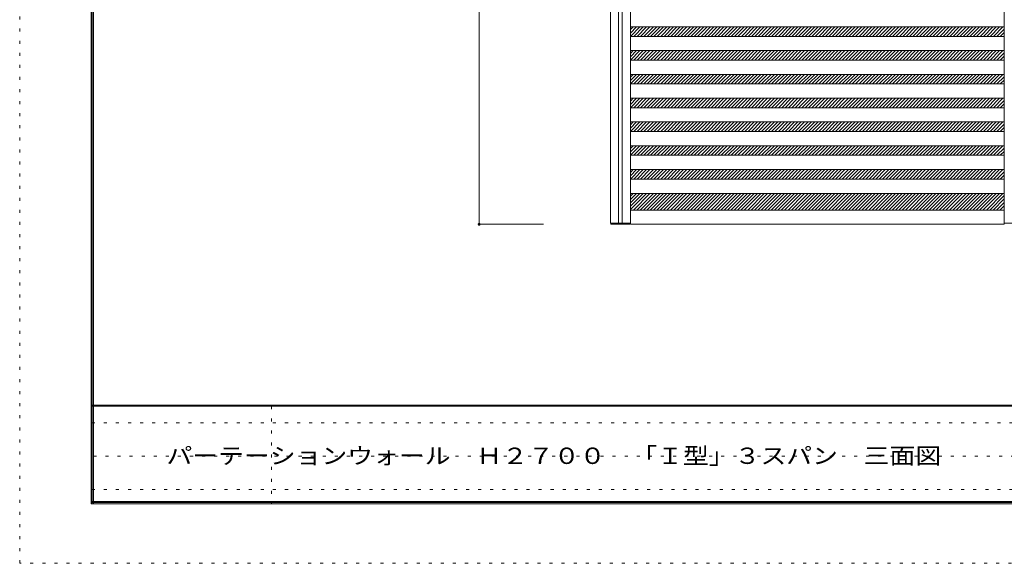
# Model space of a CAD drawing. Units: millimetres. Extents: x -6300 to 6000, y -4455 to 4425.
# Drawn here: x -6300 to -2158, y -4455 to -2170 of the extents above; entities that cross this region are included whole.
import ezdxf

# ---------------------------------------------------------------- set-up
doc = ezdxf.new("R2010")
doc.units = ezdxf.units.MM
doc.header["$LTSCALE"] = 30
doc.linetypes.add('JWW_HOJO', pattern=[1.693333, -1.27, 0.423333])
for name, color, linetype in [('0-B_寸法', 7, 'Continuous'), ('F-0_補助線', 7, 'Continuous'), ('F-1_枠', 7, 'Continuous'), ('F-A_文字', 7, 'Continuous')]:
    doc.layers.add(name, color=color, linetype=linetype)
doc.styles.add('ＭＳ ゴシック', font='txt', dxfattribs={"height": 1})

msp = doc.modelspace()

# ---------------------------------------------------------------- linework, layer by layer
at = {"layer": '0-B_寸法', "color": 92, "linetype": 'Continuous', "lineweight": 5}
for p, q in [((-4367.1, 2370.2), (-4367.1, -3029.8)), ((-4367.1, -3029.8), (-4096.7, -3029.8))]:
    msp.add_line(p, q, dxfattribs=at)
at = {"layer": '0-B_寸法', "color": 7, "linetype": 'Continuous', "lineweight": 5}
for p, q in [((-3814.9, 2366.2), (-3814.9, -3025.8)), ((-3730.9, 2370.2), (-3730.9, -3029.8)), ((-2158.9, 2370.2), (-2158.9, -3029.8)), ((-3704.9, -2199.8), (-3730.9, -2225.7)), ((-3719.1, -2199.8), (-3730.9, -2211.6)), ((-3730.9, -2199.8), (-2158.9, -2199.8)), ((-3690.8, -2199.8), (-3730.8, -2239.8)), ((-3676.7, -2199.8), (-3716.7, -2239.8)), ((-3662.5, -2199.8), (-3702.5, -2239.8)), ((-3648.4, -2199.8), (-3688.4, -2239.8)), ((-3634.2, -2199.8), (-3674.2, -2239.8)), ((-3620.1, -2199.8), (-3660.1, -2239.8)), ((-3605.9, -2199.8), (-3645.9, -2239.8)), ((-3591.8, -2199.8), (-3631.8, -2239.8)), ((-3577.7, -2199.8), (-3617.7, -2239.8)), ((-3563.5, -2199.8), (-3603.5, -2239.8)), ((-3549.4, -2199.8), (-3589.4, -2239.8)), ((-3535.2, -2199.8), (-3575.2, -2239.8)), ((-3521.1, -2199.8), (-3561.1, -2239.8)), ((-3506.9, -2199.8), (-3546.9, -2239.8)), ((-3492.8, -2199.8), (-3532.8, -2239.8)), ((-3478.7, -2199.8), (-3518.7, -2239.8)), ((-3464.5, -2199.8), (-3504.5, -2239.8)), ((-3450.4, -2199.8), (-3490.4, -2239.8)), ((-3436.2, -2199.8), (-3476.2, -2239.8)), ((-3422.1, -2199.8), (-3462.1, -2239.8)), ((-3408, -2199.8), (-3448, -2239.8)), ((-3393.8, -2199.8), (-3433.8, -2239.8)), ((-3379.7, -2199.8), (-3419.7, -2239.8)), ((-3365.5, -2199.8), (-3405.5, -2239.8)), ((-3351.4, -2199.8), (-3391.4, -2239.8)), ((-3337.2, -2199.8), (-3377.2, -2239.8)), ((-3323.1, -2199.8), (-3363.1, -2239.8)), ((-3309, -2199.8), (-3349, -2239.8)), ((-3294.8, -2199.8), (-3334.8, -2239.8)), ((-3280.7, -2199.8), (-3320.7, -2239.8)), ((-3266.5, -2199.8), (-3306.5, -2239.8)), ((-3252.4, -2199.8), (-3292.4, -2239.8)), ((-3238.2, -2199.8), (-3278.2, -2239.8)), ((-3224.1, -2199.8), (-3264.1, -2239.8)), ((-3210, -2199.8), (-3250, -2239.8)), ((-3195.8, -2199.8), (-3235.8, -2239.8)), ((-3181.7, -2199.8), (-3221.7, -2239.8)), ((-3167.5, -2199.8), (-3207.5, -2239.8)), ((-3153.4, -2199.8), (-3193.4, -2239.8)), ((-3139.3, -2199.8), (-3179.3, -2239.8)), ((-3125.1, -2199.8), (-3165.1, -2239.8)), ((-3111, -2199.8), (-3151, -2239.8)), ((-3096.8, -2199.8), (-3136.8, -2239.8)), ((-3082.7, -2199.8), (-3122.7, -2239.8)), ((-3068.5, -2199.8), (-3108.5, -2239.8)), ((-3054.4, -2199.8), (-3094.4, -2239.8)), ((-3040.3, -2199.8), (-3080.3, -2239.8)), ((-3026.1, -2199.8), (-3066.1, -2239.8)), ((-3012, -2199.8), (-3052, -2239.8)), ((-2997.8, -2199.8), (-3037.8, -2239.8)), ((-2983.7, -2199.8), (-3023.7, -2239.8)), ((-2969.5, -2199.8), (-3009.5, -2239.8)), ((-2955.4, -2199.8), (-2995.4, -2239.8)), ((-2941.3, -2199.8), (-2981.3, -2239.8)), ((-2927.1, -2199.8), (-2967.1, -2239.8)), ((-2913, -2199.8), (-2953, -2239.8)), ((-2898.8, -2199.8), (-2938.8, -2239.8)), ((-2884.7, -2199.8), (-2924.7, -2239.8)), ((-2870.6, -2199.8), (-2910.6, -2239.8)), ((-2856.4, -2199.8), (-2896.4, -2239.8)), ((-2842.3, -2199.8), (-2882.3, -2239.8)), ((-2828.1, -2199.8), (-2868.1, -2239.8)), ((-2814, -2199.8), (-2854, -2239.8)), ((-2799.8, -2199.8), (-2839.8, -2239.8)), ((-2785.7, -2199.8), (-2825.7, -2239.8)), ((-2771.6, -2199.8), (-2811.6, -2239.8)), ((-2757.4, -2199.8), (-2797.4, -2239.8)), ((-2743.3, -2199.8), (-2783.3, -2239.8)), ((-2729.1, -2199.8), (-2769.1, -2239.8)), ((-2715, -2199.8), (-2755, -2239.8)), ((-2700.8, -2199.8), (-2740.8, -2239.8)), ((-2686.7, -2199.8), (-2726.7, -2239.8)), ((-2672.6, -2199.8), (-2712.6, -2239.8)), ((-2658.4, -2199.8), (-2698.4, -2239.8)), ((-2644.3, -2199.8), (-2684.3, -2239.8)), ((-2630.1, -2199.8), (-2670.1, -2239.8)), ((-2616, -2199.8), (-2656, -2239.8)), ((-2601.9, -2199.8), (-2641.9, -2239.8)), ((-2587.7, -2199.8), (-2627.7, -2239.8)), ((-2573.6, -2199.8), (-2613.6, -2239.8)), ((-2559.4, -2199.8), (-2599.4, -2239.8)), ((-2545.3, -2199.8), (-2585.3, -2239.8)), ((-2531.1, -2199.8), (-2571.1, -2239.8)), ((-2517, -2199.8), (-2557, -2239.8)), ((-2502.9, -2199.8), (-2542.9, -2239.8)), ((-2488.7, -2199.8), (-2528.7, -2239.8)), ((-2474.6, -2199.8), (-2514.6, -2239.8)), ((-2460.4, -2199.8), (-2500.4, -2239.8)), ((-2446.3, -2199.8), (-2486.3, -2239.8)), ((-2432.1, -2199.8), (-2472.1, -2239.8)), ((-2418, -2199.8), (-2458, -2239.8)), ((-2403.9, -2199.8), (-2443.9, -2239.8)), ((-2389.7, -2199.8), (-2429.7, -2239.8)), ((-2375.6, -2199.8), (-2415.6, -2239.8)), ((-2361.4, -2199.8), (-2401.4, -2239.8)), ((-2347.3, -2199.8), (-2387.3, -2239.8)), ((-2333.2, -2199.8), (-2373.2, -2239.8)), ((-2319, -2199.8), (-2359, -2239.8)), ((-2304.9, -2199.8), (-2344.9, -2239.8)), ((-2290.7, -2199.8), (-2330.7, -2239.8)), ((-2276.6, -2199.8), (-2316.6, -2239.8)), ((-2262.4, -2199.8), (-2302.4, -2239.8)), ((-2248.3, -2199.8), (-2288.3, -2239.8)), ((-2234.2, -2199.8), (-2274.2, -2239.8)), ((-2220, -2199.8), (-2260, -2239.8)), ((-2205.9, -2199.8), (-2245.9, -2239.8)), ((-2191.7, -2199.8), (-2231.7, -2239.8)), ((-2177.6, -2199.8), (-2217.6, -2239.8)), ((-2163.4, -2199.8), (-2203.4, -2239.8)), ((-2158.9, -2209.3), (-2189.3, -2239.8)), ((-2158.9, -2223.5), (-2175.2, -2239.8)), ((-3730.9, -2239.8), (-2158.9, -2239.8)), ((-3704.9, -2299.8), (-3730.9, -2325.7)), ((-3719.1, -2299.8), (-3730.9, -2311.6)), ((-3730.9, -2299.8), (-2158.9, -2299.8)), ((-3690.8, -2299.8), (-3730.8, -2339.8)), ((-3676.7, -2299.8), (-3716.7, -2339.8)), ((-3662.5, -2299.8), (-3702.5, -2339.8)), ((-3648.4, -2299.8), (-3688.4, -2339.8)), ((-3634.2, -2299.8), (-3674.2, -2339.8)), ((-3620.1, -2299.8), (-3660.1, -2339.8)), ((-3605.9, -2299.8), (-3645.9, -2339.8)), ((-3591.8, -2299.8), (-3631.8, -2339.8)), ((-3577.7, -2299.8), (-3617.7, -2339.8)), ((-3563.5, -2299.8), (-3603.5, -2339.8)), ((-3549.4, -2299.8), (-3589.4, -2339.8)), ((-3535.2, -2299.8), (-3575.2, -2339.8)), ((-3521.1, -2299.8), (-3561.1, -2339.8)), ((-3506.9, -2299.8), (-3546.9, -2339.8)), ((-3492.8, -2299.8), (-3532.8, -2339.8)), ((-3478.7, -2299.8), (-3518.7, -2339.8)), ((-3464.5, -2299.8), (-3504.5, -2339.8)), ((-3450.4, -2299.8), (-3490.4, -2339.8)), ((-3436.2, -2299.8), (-3476.2, -2339.8)), ((-3422.1, -2299.8), (-3462.1, -2339.8)), ((-3408, -2299.8), (-3448, -2339.8)), ((-3393.8, -2299.8), (-3433.8, -2339.8)), ((-3379.7, -2299.8), (-3419.7, -2339.8)), ((-3365.5, -2299.8), (-3405.5, -2339.8)), ((-3351.4, -2299.8), (-3391.4, -2339.8)), ((-3337.2, -2299.8), (-3377.2, -2339.8)), ((-3323.1, -2299.8), (-3363.1, -2339.8)), ((-3309, -2299.8), (-3349, -2339.8)), ((-3294.8, -2299.8), (-3334.8, -2339.8)), ((-3280.7, -2299.8), (-3320.7, -2339.8)), ((-3266.5, -2299.8), (-3306.5, -2339.8)), ((-3252.4, -2299.8), (-3292.4, -2339.8)), ((-3238.2, -2299.8), (-3278.2, -2339.8)), ((-3224.1, -2299.8), (-3264.1, -2339.8)), ((-3210, -2299.8), (-3250, -2339.8)), ((-3195.8, -2299.8), (-3235.8, -2339.8)), ((-3181.7, -2299.8), (-3221.7, -2339.8)), ((-3167.5, -2299.8), (-3207.5, -2339.8)), ((-3153.4, -2299.8), (-3193.4, -2339.8)), ((-3139.3, -2299.8), (-3179.3, -2339.8)), ((-3125.1, -2299.8), (-3165.1, -2339.8)), ((-3111, -2299.8), (-3151, -2339.8)), ((-3096.8, -2299.8), (-3136.8, -2339.8)), ((-3082.7, -2299.8), (-3122.7, -2339.8)), ((-3068.5, -2299.8), (-3108.5, -2339.8)), ((-3054.4, -2299.8), (-3094.4, -2339.8)), ((-3040.3, -2299.8), (-3080.3, -2339.8)), ((-3026.1, -2299.8), (-3066.1, -2339.8)), ((-3012, -2299.8), (-3052, -2339.8)), ((-2997.8, -2299.8), (-3037.8, -2339.8)), ((-2983.7, -2299.8), (-3023.7, -2339.8)), ((-2969.5, -2299.8), (-3009.5, -2339.8)), ((-2955.4, -2299.8), (-2995.4, -2339.8)), ((-2941.3, -2299.8), (-2981.3, -2339.8)), ((-2927.1, -2299.8), (-2967.1, -2339.8)), ((-2913, -2299.8), (-2953, -2339.8)), ((-2898.8, -2299.8), (-2938.8, -2339.8)), ((-2884.7, -2299.8), (-2924.7, -2339.8)), ((-2870.6, -2299.8), (-2910.6, -2339.8)), ((-2856.4, -2299.8), (-2896.4, -2339.8)), ((-2842.3, -2299.8), (-2882.3, -2339.8)), ((-2828.1, -2299.8), (-2868.1, -2339.8)), ((-2814, -2299.8), (-2854, -2339.8)), ((-2799.8, -2299.8), (-2839.8, -2339.8)), ((-2785.7, -2299.8), (-2825.7, -2339.8)), ((-2771.6, -2299.8), (-2811.6, -2339.8)), ((-2757.4, -2299.8), (-2797.4, -2339.8)), ((-2743.3, -2299.8), (-2783.3, -2339.8)), ((-2729.1, -2299.8), (-2769.1, -2339.8)), ((-2715, -2299.8), (-2755, -2339.8)), ((-2700.8, -2299.8), (-2740.8, -2339.8)), ((-2686.7, -2299.8), (-2726.7, -2339.8)), ((-2672.6, -2299.8), (-2712.6, -2339.8)), ((-2658.4, -2299.8), (-2698.4, -2339.8)), ((-2644.3, -2299.8), (-2684.3, -2339.8)), ((-2630.1, -2299.8), (-2670.1, -2339.8)), ((-2616, -2299.8), (-2656, -2339.8)), ((-2601.9, -2299.8), (-2641.9, -2339.8)), ((-2587.7, -2299.8), (-2627.7, -2339.8)), ((-2573.6, -2299.8), (-2613.6, -2339.8)), ((-2559.4, -2299.8), (-2599.4, -2339.8)), ((-2545.3, -2299.8), (-2585.3, -2339.8)), ((-2531.1, -2299.8), (-2571.1, -2339.8)), ((-2517, -2299.8), (-2557, -2339.8)), ((-2502.9, -2299.8), (-2542.9, -2339.8)), ((-2488.7, -2299.8), (-2528.7, -2339.8)), ((-2474.6, -2299.8), (-2514.6, -2339.8)), ((-2460.4, -2299.8), (-2500.4, -2339.8)), ((-2446.3, -2299.8), (-2486.3, -2339.8)), ((-2432.1, -2299.8), (-2472.1, -2339.8)), ((-2418, -2299.8), (-2458, -2339.8)), ((-2403.9, -2299.8), (-2443.9, -2339.8)), ((-2389.7, -2299.8), (-2429.7, -2339.8)), ((-2375.6, -2299.8), (-2415.6, -2339.8)), ((-2361.4, -2299.8), (-2401.4, -2339.8)), ((-2347.3, -2299.8), (-2387.3, -2339.8)), ((-2333.2, -2299.8), (-2373.2, -2339.8)), ((-2319, -2299.8), (-2359, -2339.8)), ((-2304.9, -2299.8), (-2344.9, -2339.8)), ((-2290.7, -2299.8), (-2330.7, -2339.8)), ((-2276.6, -2299.8), (-2316.6, -2339.8)), ((-2262.4, -2299.8), (-2302.4, -2339.8)), ((-2248.3, -2299.8), (-2288.3, -2339.8)), ((-2234.2, -2299.8), (-2274.2, -2339.8)), ((-2220, -2299.8), (-2260, -2339.8)), ((-2205.9, -2299.8), (-2245.9, -2339.8)), ((-2191.7, -2299.8), (-2231.7, -2339.8)), ((-2177.6, -2299.8), (-2217.6, -2339.8)), ((-2163.4, -2299.8), (-2203.4, -2339.8)), ((-2158.9, -2309.3), (-2189.3, -2339.8)), ((-3730.9, -2339.8), (-2158.9, -2339.8)), ((-2158.9, -2323.5), (-2175.2, -2339.8)), ((-3704.9, -2399.8), (-3730.9, -2425.7)), ((-3719.1, -2399.8), (-3730.9, -2411.6)), ((-3730.9, -2399.8), (-2158.9, -2399.8)), ((-3690.8, -2399.8), (-3730.8, -2439.8)), ((-3676.7, -2399.8), (-3716.7, -2439.8)), ((-3662.5, -2399.8), (-3702.5, -2439.8)), ((-3648.4, -2399.8), (-3688.4, -2439.8)), ((-3634.2, -2399.8), (-3674.2, -2439.8)), ((-3620.1, -2399.8), (-3660.1, -2439.8)), ((-3605.9, -2399.8), (-3645.9, -2439.8)), ((-3591.8, -2399.8), (-3631.8, -2439.8)), ((-3577.7, -2399.8), (-3617.7, -2439.8)), ((-3563.5, -2399.8), (-3603.5, -2439.8)), ((-3549.4, -2399.8), (-3589.4, -2439.8)), ((-3535.2, -2399.8), (-3575.2, -2439.8)), ((-3521.1, -2399.8), (-3561.1, -2439.8)), ((-3506.9, -2399.8), (-3546.9, -2439.8)), ((-3492.8, -2399.8), (-3532.8, -2439.8)), ((-3478.7, -2399.8), (-3518.7, -2439.8)), ((-3464.5, -2399.8), (-3504.5, -2439.8)), ((-3450.4, -2399.8), (-3490.4, -2439.8)), ((-3436.2, -2399.8), (-3476.2, -2439.8)), ((-3422.1, -2399.8), (-3462.1, -2439.8)), ((-3408, -2399.8), (-3448, -2439.8)), ((-3393.8, -2399.8), (-3433.8, -2439.8)), ((-3379.7, -2399.8), (-3419.7, -2439.8)), ((-3365.5, -2399.8), (-3405.5, -2439.8)), ((-3351.4, -2399.8), (-3391.4, -2439.8)), ((-3337.2, -2399.8), (-3377.2, -2439.8)), ((-3323.1, -2399.8), (-3363.1, -2439.8)), ((-3309, -2399.8), (-3349, -2439.8)), ((-3294.8, -2399.8), (-3334.8, -2439.8)), ((-3280.7, -2399.8), (-3320.7, -2439.8)), ((-3266.5, -2399.8), (-3306.5, -2439.8)), ((-3252.4, -2399.8), (-3292.4, -2439.8)), ((-3238.2, -2399.8), (-3278.2, -2439.8)), ((-3224.1, -2399.8), (-3264.1, -2439.8)), ((-3210, -2399.8), (-3250, -2439.8)), ((-3195.8, -2399.8), (-3235.8, -2439.8)), ((-3181.7, -2399.8), (-3221.7, -2439.8)), ((-3167.5, -2399.8), (-3207.5, -2439.8)), ((-3153.4, -2399.8), (-3193.4, -2439.8)), ((-3139.3, -2399.8), (-3179.3, -2439.8)), ((-3125.1, -2399.8), (-3165.1, -2439.8)), ((-3111, -2399.8), (-3151, -2439.8)), ((-3096.8, -2399.8), (-3136.8, -2439.8)), ((-3082.7, -2399.8), (-3122.7, -2439.8)), ((-3068.5, -2399.8), (-3108.5, -2439.8)), ((-3054.4, -2399.8), (-3094.4, -2439.8)), ((-3040.3, -2399.8), (-3080.3, -2439.8)), ((-3026.1, -2399.8), (-3066.1, -2439.8)), ((-3012, -2399.8), (-3052, -2439.8)), ((-2997.8, -2399.8), (-3037.8, -2439.8)), ((-2983.7, -2399.8), (-3023.7, -2439.8)), ((-2969.5, -2399.8), (-3009.5, -2439.8)), ((-2955.4, -2399.8), (-2995.4, -2439.8)), ((-2941.3, -2399.8), (-2981.3, -2439.8)), ((-2927.1, -2399.8), (-2967.1, -2439.8)), ((-2913, -2399.8), (-2953, -2439.8)), ((-2898.8, -2399.8), (-2938.8, -2439.8)), ((-2884.7, -2399.8), (-2924.7, -2439.8)), ((-2870.6, -2399.8), (-2910.6, -2439.8)), ((-2856.4, -2399.8), (-2896.4, -2439.8)), ((-2842.3, -2399.8), (-2882.3, -2439.8)), ((-2828.1, -2399.8), (-2868.1, -2439.8)), ((-2814, -2399.8), (-2854, -2439.8)), ((-2799.8, -2399.8), (-2839.8, -2439.8)), ((-2785.7, -2399.8), (-2825.7, -2439.8)), ((-2771.6, -2399.8), (-2811.6, -2439.8)), ((-2757.4, -2399.8), (-2797.4, -2439.8)), ((-2743.3, -2399.8), (-2783.3, -2439.8)), ((-2729.1, -2399.8), (-2769.1, -2439.8)), ((-2715, -2399.8), (-2755, -2439.8)), ((-2700.8, -2399.8), (-2740.8, -2439.8)), ((-2686.7, -2399.8), (-2726.7, -2439.8)), ((-2672.6, -2399.8), (-2712.6, -2439.8)), ((-2658.4, -2399.8), (-2698.4, -2439.8)), ((-2644.3, -2399.8), (-2684.3, -2439.8)), ((-2630.1, -2399.8), (-2670.1, -2439.8)), ((-2616, -2399.8), (-2656, -2439.8)), ((-2601.9, -2399.8), (-2641.9, -2439.8)), ((-2587.7, -2399.8), (-2627.7, -2439.8)), ((-2573.6, -2399.8), (-2613.6, -2439.8)), ((-2559.4, -2399.8), (-2599.4, -2439.8)), ((-2545.3, -2399.8), (-2585.3, -2439.8)), ((-2531.1, -2399.8), (-2571.1, -2439.8)), ((-2517, -2399.8), (-2557, -2439.8)), ((-2502.9, -2399.8), (-2542.9, -2439.8)), ((-2488.7, -2399.8), (-2528.7, -2439.8)), ((-2474.6, -2399.8), (-2514.6, -2439.8)), ((-2460.4, -2399.8), (-2500.4, -2439.8)), ((-2446.3, -2399.8), (-2486.3, -2439.8)), ((-2432.1, -2399.8), (-2472.1, -2439.8)), ((-2418, -2399.8), (-2458, -2439.8)), ((-2403.9, -2399.8), (-2443.9, -2439.8)), ((-2389.7, -2399.8), (-2429.7, -2439.8)), ((-2375.6, -2399.8), (-2415.6, -2439.8)), ((-2361.4, -2399.8), (-2401.4, -2439.8)), ((-2347.3, -2399.8), (-2387.3, -2439.8)), ((-2333.2, -2399.8), (-2373.2, -2439.8)), ((-2319, -2399.8), (-2359, -2439.8)), ((-2304.9, -2399.8), (-2344.9, -2439.8)), ((-2290.7, -2399.8), (-2330.7, -2439.8)), ((-2276.6, -2399.8), (-2316.6, -2439.8)), ((-2262.4, -2399.8), (-2302.4, -2439.8)), ((-2248.3, -2399.8), (-2288.3, -2439.8)), ((-2234.2, -2399.8), (-2274.2, -2439.8)), ((-2220, -2399.8), (-2260, -2439.8)), ((-2205.9, -2399.8), (-2245.9, -2439.8)), ((-2191.7, -2399.8), (-2231.7, -2439.8)), ((-2177.6, -2399.8), (-2217.6, -2439.8)), ((-2163.4, -2399.8), (-2203.4, -2439.8)), ((-3730.9, -2439.8), (-2158.9, -2439.8)), ((-2158.9, -2409.3), (-2189.3, -2439.8)), ((-2158.9, -2423.5), (-2175.2, -2439.8)), ((-3704.9, -2499.8), (-3730.9, -2525.7)), ((-3719.1, -2499.8), (-3730.9, -2511.6)), ((-3730.9, -2499.8), (-2158.9, -2499.8)), ((-3690.8, -2499.8), (-3730.8, -2539.8)), ((-3676.7, -2499.8), (-3716.7, -2539.8)), ((-3662.5, -2499.8), (-3702.5, -2539.8)), ((-3648.4, -2499.8), (-3688.4, -2539.8)), ((-3634.2, -2499.8), (-3674.2, -2539.8)), ((-3620.1, -2499.8), (-3660.1, -2539.8)), ((-3605.9, -2499.8), (-3645.9, -2539.8)), ((-3591.8, -2499.8), (-3631.8, -2539.8)), ((-3577.7, -2499.8), (-3617.7, -2539.8)), ((-3563.5, -2499.8), (-3603.5, -2539.8)), ((-3549.4, -2499.8), (-3589.4, -2539.8)), ((-3535.2, -2499.8), (-3575.2, -2539.8)), ((-3521.1, -2499.8), (-3561.1, -2539.8)), ((-3506.9, -2499.8), (-3546.9, -2539.8)), ((-3492.8, -2499.8), (-3532.8, -2539.8)), ((-3478.7, -2499.8), (-3518.7, -2539.8)), ((-3464.5, -2499.8), (-3504.5, -2539.8)), ((-3450.4, -2499.8), (-3490.4, -2539.8)), ((-3436.2, -2499.8), (-3476.2, -2539.8)), ((-3422.1, -2499.8), (-3462.1, -2539.8)), ((-3408, -2499.8), (-3448, -2539.8)), ((-3393.8, -2499.8), (-3433.8, -2539.8)), ((-3379.7, -2499.8), (-3419.7, -2539.8)), ((-3365.5, -2499.8), (-3405.5, -2539.8)), ((-3351.4, -2499.8), (-3391.4, -2539.8)), ((-3337.2, -2499.8), (-3377.2, -2539.8)), ((-3323.1, -2499.8), (-3363.1, -2539.8)), ((-3309, -2499.8), (-3349, -2539.8)), ((-3294.8, -2499.8), (-3334.8, -2539.8)), ((-3280.7, -2499.8), (-3320.7, -2539.8)), ((-3266.5, -2499.8), (-3306.5, -2539.8)), ((-3252.4, -2499.8), (-3292.4, -2539.8)), ((-3238.2, -2499.8), (-3278.2, -2539.8)), ((-3224.1, -2499.8), (-3264.1, -2539.8)), ((-3210, -2499.8), (-3250, -2539.8)), ((-3195.8, -2499.8), (-3235.8, -2539.8)), ((-3181.7, -2499.8), (-3221.7, -2539.8)), ((-3167.5, -2499.8), (-3207.5, -2539.8)), ((-3153.4, -2499.8), (-3193.4, -2539.8)), ((-3139.3, -2499.8), (-3179.3, -2539.8)), ((-3125.1, -2499.8), (-3165.1, -2539.8)), ((-3111, -2499.8), (-3151, -2539.8)), ((-3096.8, -2499.8), (-3136.8, -2539.8)), ((-3082.7, -2499.8), (-3122.7, -2539.8)), ((-3068.5, -2499.8), (-3108.5, -2539.8)), ((-3054.4, -2499.8), (-3094.4, -2539.8)), ((-3040.3, -2499.8), (-3080.3, -2539.8)), ((-3026.1, -2499.8), (-3066.1, -2539.8)), ((-3012, -2499.8), (-3052, -2539.8)), ((-2997.8, -2499.8), (-3037.8, -2539.8)), ((-2983.7, -2499.8), (-3023.7, -2539.8)), ((-2969.5, -2499.8), (-3009.5, -2539.8)), ((-2955.4, -2499.8), (-2995.4, -2539.8)), ((-2941.3, -2499.8), (-2981.3, -2539.8)), ((-2927.1, -2499.8), (-2967.1, -2539.8)), ((-2913, -2499.8), (-2953, -2539.8)), ((-2898.8, -2499.8), (-2938.8, -2539.8)), ((-2884.7, -2499.8), (-2924.7, -2539.8)), ((-2870.6, -2499.8), (-2910.6, -2539.8)), ((-2856.4, -2499.8), (-2896.4, -2539.8)), ((-2842.3, -2499.8), (-2882.3, -2539.8)), ((-2828.1, -2499.8), (-2868.1, -2539.8)), ((-2814, -2499.8), (-2854, -2539.8)), ((-2799.8, -2499.8), (-2839.8, -2539.8)), ((-2785.7, -2499.8), (-2825.7, -2539.8)), ((-2771.6, -2499.8), (-2811.6, -2539.8)), ((-2757.4, -2499.8), (-2797.4, -2539.8)), ((-2743.3, -2499.8), (-2783.3, -2539.8)), ((-2729.1, -2499.8), (-2769.1, -2539.8)), ((-2715, -2499.8), (-2755, -2539.8)), ((-2700.8, -2499.8), (-2740.8, -2539.8)), ((-2686.7, -2499.8), (-2726.7, -2539.8)), ((-2672.6, -2499.8), (-2712.6, -2539.8)), ((-2658.4, -2499.8), (-2698.4, -2539.8)), ((-2644.3, -2499.8), (-2684.3, -2539.8)), ((-2630.1, -2499.8), (-2670.1, -2539.8)), ((-2616, -2499.8), (-2656, -2539.8)), ((-2601.9, -2499.8), (-2641.9, -2539.8)), ((-2587.7, -2499.8), (-2627.7, -2539.8)), ((-2573.6, -2499.8), (-2613.6, -2539.8)), ((-2559.4, -2499.8), (-2599.4, -2539.8)), ((-2545.3, -2499.8), (-2585.3, -2539.8)), ((-2531.1, -2499.8), (-2571.1, -2539.8)), ((-2517, -2499.8), (-2557, -2539.8)), ((-2502.9, -2499.8), (-2542.9, -2539.8)), ((-2488.7, -2499.8), (-2528.7, -2539.8)), ((-2474.6, -2499.8), (-2514.6, -2539.8)), ((-2460.4, -2499.8), (-2500.4, -2539.8)), ((-2446.3, -2499.8), (-2486.3, -2539.8)), ((-2432.1, -2499.8), (-2472.1, -2539.8)), ((-2418, -2499.8), (-2458, -2539.8)), ((-2403.9, -2499.8), (-2443.9, -2539.8)), ((-2389.7, -2499.8), (-2429.7, -2539.8)), ((-2375.6, -2499.8), (-2415.6, -2539.8)), ((-2361.4, -2499.8), (-2401.4, -2539.8)), ((-2347.3, -2499.8), (-2387.3, -2539.8)), ((-2333.2, -2499.8), (-2373.2, -2539.8)), ((-2319, -2499.8), (-2359, -2539.8)), ((-2304.9, -2499.8), (-2344.9, -2539.8)), ((-2290.7, -2499.8), (-2330.7, -2539.8)), ((-2276.6, -2499.8), (-2316.6, -2539.8)), ((-2262.4, -2499.8), (-2302.4, -2539.8)), ((-2248.3, -2499.8), (-2288.3, -2539.8)), ((-2234.2, -2499.8), (-2274.2, -2539.8)), ((-2220, -2499.8), (-2260, -2539.8)), ((-2205.9, -2499.8), (-2245.9, -2539.8)), ((-2191.7, -2499.8), (-2231.7, -2539.8)), ((-2177.6, -2499.8), (-2217.6, -2539.8)), ((-2163.4, -2499.8), (-2203.4, -2539.8)), ((-2158.9, -2509.3), (-2189.3, -2539.8)), ((-2158.9, -2523.5), (-2175.2, -2539.8)), ((-3730.9, -2539.8), (-2158.9, -2539.8)), ((-3704.9, -2599.8), (-3730.9, -2625.7)), ((-3719.1, -2599.8), (-3730.9, -2611.6)), ((-3730.9, -2599.8), (-2158.9, -2599.8)), ((-3690.8, -2599.8), (-3730.8, -2639.8)), ((-3676.7, -2599.8), (-3716.7, -2639.8)), ((-3662.5, -2599.8), (-3702.5, -2639.8)), ((-3648.4, -2599.8), (-3688.4, -2639.8)), ((-3634.2, -2599.8), (-3674.2, -2639.8)), ((-3620.1, -2599.8), (-3660.1, -2639.8)), ((-3605.9, -2599.8), (-3645.9, -2639.8)), ((-3591.8, -2599.8), (-3631.8, -2639.8)), ((-3577.7, -2599.8), (-3617.7, -2639.8)), ((-3563.5, -2599.8), (-3603.5, -2639.8)), ((-3549.4, -2599.8), (-3589.4, -2639.8)), ((-3535.2, -2599.8), (-3575.2, -2639.8)), ((-3521.1, -2599.8), (-3561.1, -2639.8)), ((-3506.9, -2599.8), (-3546.9, -2639.8)), ((-3492.8, -2599.8), (-3532.8, -2639.8)), ((-3478.7, -2599.8), (-3518.7, -2639.8)), ((-3464.5, -2599.8), (-3504.5, -2639.8)), ((-3450.4, -2599.8), (-3490.4, -2639.8)), ((-3436.2, -2599.8), (-3476.2, -2639.8)), ((-3422.1, -2599.8), (-3462.1, -2639.8)), ((-3408, -2599.8), (-3448, -2639.8)), ((-3393.8, -2599.8), (-3433.8, -2639.8)), ((-3379.7, -2599.8), (-3419.7, -2639.8)), ((-3365.5, -2599.8), (-3405.5, -2639.8)), ((-3351.4, -2599.8), (-3391.4, -2639.8)), ((-3337.2, -2599.8), (-3377.2, -2639.8)), ((-3323.1, -2599.8), (-3363.1, -2639.8)), ((-3309, -2599.8), (-3349, -2639.8)), ((-3294.8, -2599.8), (-3334.8, -2639.8)), ((-3280.7, -2599.8), (-3320.7, -2639.8)), ((-3266.5, -2599.8), (-3306.5, -2639.8)), ((-3252.4, -2599.8), (-3292.4, -2639.8)), ((-3238.2, -2599.8), (-3278.2, -2639.8)), ((-3224.1, -2599.8), (-3264.1, -2639.8)), ((-3210, -2599.8), (-3250, -2639.8)), ((-3195.8, -2599.8), (-3235.8, -2639.8)), ((-3181.7, -2599.8), (-3221.7, -2639.8)), ((-3167.5, -2599.8), (-3207.5, -2639.8)), ((-3153.4, -2599.8), (-3193.4, -2639.8)), ((-3139.3, -2599.8), (-3179.3, -2639.8)), ((-3125.1, -2599.8), (-3165.1, -2639.8)), ((-3111, -2599.8), (-3151, -2639.8)), ((-3096.8, -2599.8), (-3136.8, -2639.8)), ((-3082.7, -2599.8), (-3122.7, -2639.8)), ((-3068.5, -2599.8), (-3108.5, -2639.8)), ((-3054.4, -2599.8), (-3094.4, -2639.8)), ((-3040.3, -2599.8), (-3080.3, -2639.8)), ((-3026.1, -2599.8), (-3066.1, -2639.8)), ((-3012, -2599.8), (-3052, -2639.8)), ((-2997.8, -2599.8), (-3037.8, -2639.8)), ((-2983.7, -2599.8), (-3023.7, -2639.8)), ((-2969.5, -2599.8), (-3009.5, -2639.8)), ((-2955.4, -2599.8), (-2995.4, -2639.8)), ((-2941.3, -2599.8), (-2981.3, -2639.8)), ((-2927.1, -2599.8), (-2967.1, -2639.8)), ((-2913, -2599.8), (-2953, -2639.8)), ((-2898.8, -2599.8), (-2938.8, -2639.8)), ((-2884.7, -2599.8), (-2924.7, -2639.8)), ((-2870.6, -2599.8), (-2910.6, -2639.8)), ((-2856.4, -2599.8), (-2896.4, -2639.8)), ((-2842.3, -2599.8), (-2882.3, -2639.8)), ((-2828.1, -2599.8), (-2868.1, -2639.8)), ((-2814, -2599.8), (-2854, -2639.8)), ((-2799.8, -2599.8), (-2839.8, -2639.8)), ((-2785.7, -2599.8), (-2825.7, -2639.8)), ((-2771.6, -2599.8), (-2811.6, -2639.8)), ((-2757.4, -2599.8), (-2797.4, -2639.8)), ((-2743.3, -2599.8), (-2783.3, -2639.8)), ((-2729.1, -2599.8), (-2769.1, -2639.8)), ((-2715, -2599.8), (-2755, -2639.8)), ((-2700.8, -2599.8), (-2740.8, -2639.8)), ((-2686.7, -2599.8), (-2726.7, -2639.8)), ((-2672.6, -2599.8), (-2712.6, -2639.8)), ((-2658.4, -2599.8), (-2698.4, -2639.8)), ((-2644.3, -2599.8), (-2684.3, -2639.8)), ((-2630.1, -2599.8), (-2670.1, -2639.8)), ((-2616, -2599.8), (-2656, -2639.8)), ((-2601.9, -2599.8), (-2641.9, -2639.8)), ((-2587.7, -2599.8), (-2627.7, -2639.8)), ((-2573.6, -2599.8), (-2613.6, -2639.8)), ((-2559.4, -2599.8), (-2599.4, -2639.8)), ((-2545.3, -2599.8), (-2585.3, -2639.8)), ((-2531.1, -2599.8), (-2571.1, -2639.8)), ((-2517, -2599.8), (-2557, -2639.8)), ((-2502.9, -2599.8), (-2542.9, -2639.8)), ((-2488.7, -2599.8), (-2528.7, -2639.8)), ((-2474.6, -2599.8), (-2514.6, -2639.8)), ((-2460.4, -2599.8), (-2500.4, -2639.8)), ((-2446.3, -2599.8), (-2486.3, -2639.8)), ((-2432.1, -2599.8), (-2472.1, -2639.8)), ((-2418, -2599.8), (-2458, -2639.8)), ((-2403.9, -2599.8), (-2443.9, -2639.8)), ((-2389.7, -2599.8), (-2429.7, -2639.8)), ((-2375.6, -2599.8), (-2415.6, -2639.8)), ((-2361.4, -2599.8), (-2401.4, -2639.8)), ((-2347.3, -2599.8), (-2387.3, -2639.8)), ((-2333.2, -2599.8), (-2373.2, -2639.8)), ((-2319, -2599.8), (-2359, -2639.8)), ((-2304.9, -2599.8), (-2344.9, -2639.8)), ((-2290.7, -2599.8), (-2330.7, -2639.8)), ((-2276.6, -2599.8), (-2316.6, -2639.8)), ((-2262.4, -2599.8), (-2302.4, -2639.8)), ((-2248.3, -2599.8), (-2288.3, -2639.8)), ((-2234.2, -2599.8), (-2274.2, -2639.8)), ((-2220, -2599.8), (-2260, -2639.8)), ((-2205.9, -2599.8), (-2245.9, -2639.8)), ((-2191.7, -2599.8), (-2231.7, -2639.8)), ((-2177.6, -2599.8), (-2217.6, -2639.8)), ((-2163.4, -2599.8), (-2203.4, -2639.8)), ((-2158.9, -2609.3), (-2189.3, -2639.8)), ((-3730.9, -2639.8), (-2158.9, -2639.8)), ((-2158.9, -2623.5), (-2175.2, -2639.8)), ((-3704.9, -2699.8), (-3730.9, -2725.7)), ((-3719.1, -2699.8), (-3730.9, -2711.6)), ((-3730.9, -2699.8), (-2158.9, -2699.8)), ((-3690.8, -2699.8), (-3730.8, -2739.8)), ((-3676.7, -2699.8), (-3716.7, -2739.8)), ((-3662.5, -2699.8), (-3702.5, -2739.8)), ((-3648.4, -2699.8), (-3688.4, -2739.8)), ((-3634.2, -2699.8), (-3674.2, -2739.8)), ((-3620.1, -2699.8), (-3660.1, -2739.8)), ((-3620.1, -2699.8), (-3660.1, -2739.8)), ((-3605.9, -2699.8), (-3645.9, -2739.8)), ((-3591.8, -2699.8), (-3631.8, -2739.8)), ((-3577.7, -2699.8), (-3617.7, -2739.8)), ((-3563.5, -2699.8), (-3603.5, -2739.8)), ((-3549.4, -2699.8), (-3589.4, -2739.8)), ((-3535.2, -2699.8), (-3575.2, -2739.8)), ((-3521.1, -2699.8), (-3561.1, -2739.8)), ((-3506.9, -2699.8), (-3546.9, -2739.8)), ((-3492.8, -2699.8), (-3532.8, -2739.8)), ((-3478.7, -2699.8), (-3518.7, -2739.8)), ((-3464.5, -2699.8), (-3504.5, -2739.8)), ((-3450.4, -2699.8), (-3490.4, -2739.8)), ((-3436.2, -2699.8), (-3476.2, -2739.8)), ((-3422.1, -2699.8), (-3462.1, -2739.8)), ((-3408, -2699.8), (-3448, -2739.8)), ((-3393.8, -2699.8), (-3433.8, -2739.8)), ((-3379.7, -2699.8), (-3419.7, -2739.8)), ((-3365.5, -2699.8), (-3405.5, -2739.8)), ((-3351.4, -2699.8), (-3391.4, -2739.8)), ((-3337.2, -2699.8), (-3377.2, -2739.8)), ((-3323.1, -2699.8), (-3363.1, -2739.8)), ((-3309, -2699.8), (-3349, -2739.8)), ((-3294.8, -2699.8), (-3334.8, -2739.8)), ((-3280.7, -2699.8), (-3320.7, -2739.8)), ((-3266.5, -2699.8), (-3306.5, -2739.8)), ((-3252.4, -2699.8), (-3292.4, -2739.8)), ((-3238.2, -2699.8), (-3278.2, -2739.8)), ((-3224.1, -2699.8), (-3264.1, -2739.8)), ((-3210, -2699.8), (-3250, -2739.8)), ((-3195.8, -2699.8), (-3235.8, -2739.8)), ((-3181.7, -2699.8), (-3221.7, -2739.8)), ((-3167.5, -2699.8), (-3207.5, -2739.8)), ((-3153.4, -2699.8), (-3193.4, -2739.8)), ((-3139.3, -2699.8), (-3179.3, -2739.8)), ((-3125.1, -2699.8), (-3165.1, -2739.8)), ((-3111, -2699.8), (-3151, -2739.8)), ((-3096.8, -2699.8), (-3136.8, -2739.8)), ((-3082.7, -2699.8), (-3122.7, -2739.8)), ((-3068.5, -2699.8), (-3108.5, -2739.8)), ((-3054.4, -2699.8), (-3094.4, -2739.8)), ((-3040.3, -2699.8), (-3080.3, -2739.8)), ((-3026.1, -2699.8), (-3066.1, -2739.8)), ((-3012, -2699.8), (-3052, -2739.8)), ((-2997.8, -2699.8), (-3037.8, -2739.8)), ((-2983.7, -2699.8), (-3023.7, -2739.8)), ((-2969.5, -2699.8), (-3009.5, -2739.8)), ((-2955.4, -2699.8), (-2995.4, -2739.8)), ((-2941.3, -2699.8), (-2981.3, -2739.8)), ((-2927.1, -2699.8), (-2967.1, -2739.8)), ((-2913, -2699.8), (-2953, -2739.8)), ((-2898.8, -2699.8), (-2938.8, -2739.8)), ((-2884.7, -2699.8), (-2924.7, -2739.8)), ((-2870.6, -2699.8), (-2910.6, -2739.8)), ((-2856.4, -2699.8), (-2896.4, -2739.8)), ((-2842.3, -2699.8), (-2882.3, -2739.8)), ((-2828.1, -2699.8), (-2868.1, -2739.8)), ((-2814, -2699.8), (-2854, -2739.8)), ((-2799.8, -2699.8), (-2839.8, -2739.8)), ((-2785.7, -2699.8), (-2825.7, -2739.8)), ((-2771.6, -2699.8), (-2811.6, -2739.8)), ((-2757.4, -2699.8), (-2797.4, -2739.8)), ((-2743.3, -2699.8), (-2783.3, -2739.8)), ((-2729.1, -2699.8), (-2769.1, -2739.8)), ((-2715, -2699.8), (-2755, -2739.8)), ((-2700.8, -2699.8), (-2740.8, -2739.8)), ((-2686.7, -2699.8), (-2726.7, -2739.8)), ((-2672.6, -2699.8), (-2712.6, -2739.8)), ((-2658.4, -2699.8), (-2698.4, -2739.8)), ((-2644.3, -2699.8), (-2684.3, -2739.8)), ((-2630.1, -2699.8), (-2670.1, -2739.8)), ((-2616, -2699.8), (-2656, -2739.8)), ((-2601.9, -2699.8), (-2641.9, -2739.8)), ((-2587.7, -2699.8), (-2627.7, -2739.8)), ((-2573.6, -2699.8), (-2613.6, -2739.8)), ((-2559.4, -2699.8), (-2599.4, -2739.8)), ((-2545.3, -2699.8), (-2585.3, -2739.8)), ((-2531.1, -2699.8), (-2571.1, -2739.8)), ((-2517, -2699.8), (-2557, -2739.8)), ((-2502.9, -2699.8), (-2542.9, -2739.8)), ((-2488.7, -2699.8), (-2528.7, -2739.8)), ((-2474.6, -2699.8), (-2514.6, -2739.8)), ((-2460.4, -2699.8), (-2500.4, -2739.8)), ((-2446.3, -2699.8), (-2486.3, -2739.8)), ((-2432.1, -2699.8), (-2472.1, -2739.8)), ((-2418, -2699.8), (-2458, -2739.8)), ((-2403.9, -2699.8), (-2443.9, -2739.8)), ((-2389.7, -2699.8), (-2429.7, -2739.8)), ((-2375.6, -2699.8), (-2415.6, -2739.8)), ((-2361.4, -2699.8), (-2401.4, -2739.8)), ((-2347.3, -2699.8), (-2387.3, -2739.8)), ((-2333.2, -2699.8), (-2373.2, -2739.8)), ((-2319, -2699.8), (-2359, -2739.8)), ((-2304.9, -2699.8), (-2344.9, -2739.8)), ((-2290.7, -2699.8), (-2330.7, -2739.8)), ((-2276.6, -2699.8), (-2316.6, -2739.8)), ((-2262.4, -2699.8), (-2302.4, -2739.8)), ((-2248.3, -2699.8), (-2288.3, -2739.8)), ((-2234.2, -2699.8), (-2274.2, -2739.8)), ((-2220, -2699.8), (-2260, -2739.8)), ((-2205.9, -2699.8), (-2245.9, -2739.8)), ((-2191.7, -2699.8), (-2231.7, -2739.8)), ((-2177.6, -2699.8), (-2217.6, -2739.8)), ((-2163.4, -2699.8), (-2203.4, -2739.8)), ((-2158.9, -2709.3), (-2189.3, -2739.8)), ((-2158.9, -2723.5), (-2175.2, -2739.8)), ((-3730.9, -2739.8), (-2158.9, -2739.8)), ((-3704.9, -2799.8), (-3730.9, -2825.7)), ((-3719.1, -2799.8), (-3730.9, -2811.6)), ((-3730.9, -2799.8), (-2158.9, -2799.8)), ((-3690.8, -2799.8), (-3730.8, -2839.8)), ((-3676.7, -2799.8), (-3716.7, -2839.8)), ((-3662.5, -2799.8), (-3702.5, -2839.8)), ((-3648.4, -2799.8), (-3688.4, -2839.8)), ((-3634.2, -2799.8), (-3674.2, -2839.8)), ((-3620.1, -2799.8), (-3660.1, -2839.8)), ((-3620.1, -2799.8), (-3660.1, -2839.8)), ((-3605.9, -2799.8), (-3645.9, -2839.8)), ((-3591.8, -2799.8), (-3631.8, -2839.8)), ((-3577.7, -2799.8), (-3617.7, -2839.8)), ((-3563.5, -2799.8), (-3603.5, -2839.8)), ((-3549.4, -2799.8), (-3589.4, -2839.8)), ((-3535.2, -2799.8), (-3575.2, -2839.8)), ((-3521.1, -2799.8), (-3561.1, -2839.8)), ((-3506.9, -2799.8), (-3546.9, -2839.8)), ((-3492.8, -2799.8), (-3532.8, -2839.8)), ((-3478.7, -2799.8), (-3518.7, -2839.8)), ((-3464.5, -2799.8), (-3504.5, -2839.8)), ((-3450.4, -2799.8), (-3490.4, -2839.8)), ((-3436.2, -2799.8), (-3476.2, -2839.8)), ((-3422.1, -2799.8), (-3462.1, -2839.8)), ((-3408, -2799.8), (-3448, -2839.8)), ((-3393.8, -2799.8), (-3433.8, -2839.8)), ((-3379.7, -2799.8), (-3419.7, -2839.8)), ((-3365.5, -2799.8), (-3405.5, -2839.8)), ((-3351.4, -2799.8), (-3391.4, -2839.8)), ((-3337.2, -2799.8), (-3377.2, -2839.8)), ((-3323.1, -2799.8), (-3363.1, -2839.8)), ((-3309, -2799.8), (-3349, -2839.8)), ((-3294.8, -2799.8), (-3334.8, -2839.8)), ((-3280.7, -2799.8), (-3320.7, -2839.8)), ((-3266.5, -2799.8), (-3306.5, -2839.8)), ((-3252.4, -2799.8), (-3292.4, -2839.8)), ((-3238.2, -2799.8), (-3278.2, -2839.8)), ((-3224.1, -2799.8), (-3264.1, -2839.8)), ((-3210, -2799.8), (-3250, -2839.8)), ((-3195.8, -2799.8), (-3235.8, -2839.8)), ((-3181.7, -2799.8), (-3221.7, -2839.8)), ((-3167.5, -2799.8), (-3207.5, -2839.8)), ((-3153.4, -2799.8), (-3193.4, -2839.8)), ((-3139.3, -2799.8), (-3179.3, -2839.8)), ((-3125.1, -2799.8), (-3165.1, -2839.8)), ((-3111, -2799.8), (-3151, -2839.8)), ((-3096.8, -2799.8), (-3136.8, -2839.8)), ((-3082.7, -2799.8), (-3122.7, -2839.8)), ((-3068.5, -2799.8), (-3108.5, -2839.8)), ((-3054.4, -2799.8), (-3094.4, -2839.8)), ((-3040.3, -2799.8), (-3080.3, -2839.8)), ((-3026.1, -2799.8), (-3066.1, -2839.8)), ((-3012, -2799.8), (-3052, -2839.8)), ((-2997.8, -2799.8), (-3037.8, -2839.8)), ((-2983.7, -2799.8), (-3023.7, -2839.8)), ((-2969.5, -2799.8), (-3009.5, -2839.8)), ((-2955.4, -2799.8), (-2995.4, -2839.8)), ((-2941.3, -2799.8), (-2981.3, -2839.8)), ((-2927.1, -2799.8), (-2967.1, -2839.8)), ((-2913, -2799.8), (-2953, -2839.8)), ((-2898.8, -2799.8), (-2938.8, -2839.8)), ((-2884.7, -2799.8), (-2924.7, -2839.8)), ((-2870.6, -2799.8), (-2910.6, -2839.8)), ((-2856.4, -2799.8), (-2896.4, -2839.8)), ((-2842.3, -2799.8), (-2882.3, -2839.8)), ((-2828.1, -2799.8), (-2868.1, -2839.8)), ((-2814, -2799.8), (-2854, -2839.8)), ((-2799.8, -2799.8), (-2839.8, -2839.8)), ((-2785.7, -2799.8), (-2825.7, -2839.8)), ((-2771.6, -2799.8), (-2811.6, -2839.8)), ((-2757.4, -2799.8), (-2797.4, -2839.8)), ((-2743.3, -2799.8), (-2783.3, -2839.8)), ((-2729.1, -2799.8), (-2769.1, -2839.8)), ((-2715, -2799.8), (-2755, -2839.8)), ((-2700.8, -2799.8), (-2740.8, -2839.8)), ((-2686.7, -2799.8), (-2726.7, -2839.8)), ((-2672.6, -2799.8), (-2712.6, -2839.8)), ((-2658.4, -2799.8), (-2698.4, -2839.8)), ((-2644.3, -2799.8), (-2684.3, -2839.8)), ((-2630.1, -2799.8), (-2670.1, -2839.8)), ((-2616, -2799.8), (-2656, -2839.8)), ((-2601.9, -2799.8), (-2641.9, -2839.8)), ((-2587.7, -2799.8), (-2627.7, -2839.8)), ((-2573.6, -2799.8), (-2613.6, -2839.8)), ((-2559.4, -2799.8), (-2599.4, -2839.8)), ((-2545.3, -2799.8), (-2585.3, -2839.8)), ((-2531.1, -2799.8), (-2571.1, -2839.8)), ((-2517, -2799.8), (-2557, -2839.8)), ((-2502.9, -2799.8), (-2542.9, -2839.8)), ((-2488.7, -2799.8), (-2528.7, -2839.8)), ((-2474.6, -2799.8), (-2514.6, -2839.8)), ((-2460.4, -2799.8), (-2500.4, -2839.8)), ((-2446.3, -2799.8), (-2486.3, -2839.8)), ((-2432.1, -2799.8), (-2472.1, -2839.8)), ((-2418, -2799.8), (-2458, -2839.8)), ((-2403.9, -2799.8), (-2443.9, -2839.8)), ((-2389.7, -2799.8), (-2429.7, -2839.8)), ((-2375.6, -2799.8), (-2415.6, -2839.8)), ((-2361.4, -2799.8), (-2401.4, -2839.8)), ((-2347.3, -2799.8), (-2387.3, -2839.8)), ((-2333.2, -2799.8), (-2373.2, -2839.8)), ((-2319, -2799.8), (-2359, -2839.8)), ((-2304.9, -2799.8), (-2344.9, -2839.8)), ((-2290.7, -2799.8), (-2330.7, -2839.8)), ((-2276.6, -2799.8), (-2316.6, -2839.8)), ((-2262.4, -2799.8), (-2302.4, -2839.8)), ((-2248.3, -2799.8), (-2288.3, -2839.8)), ((-2234.2, -2799.8), (-2274.2, -2839.8)), ((-2220, -2799.8), (-2260, -2839.8)), ((-2205.9, -2799.8), (-2245.9, -2839.8)), ((-2191.7, -2799.8), (-2231.7, -2839.8)), ((-2177.6, -2799.8), (-2217.6, -2839.8)), ((-2163.4, -2799.8), (-2203.4, -2839.8)), ((-2158.9, -2809.3), (-2189.3, -2839.8)), ((-3730.9, -2839.8), (-2158.9, -2839.8)), ((-2158.9, -2823.5), (-2175.2, -2839.8)), ((-3704.9, -2899.8), (-3730.9, -2925.7)), ((-3719.1, -2899.8), (-3730.9, -2911.6)), ((-3690.8, -2899.8), (-3730.9, -2939.8)), ((-3676.7, -2899.8), (-3730.9, -2954)), ((-3662.5, -2899.8), (-3730.9, -2968.1)), ((-3730.9, -2899.8), (-2158.9, -2899.8)), ((-3648.4, -2899.8), (-3718.4, -2969.8)), ((-3634.2, -2899.8), (-3704.2, -2969.8)), ((-3620.1, -2899.8), (-3690.1, -2969.8)), ((-3620.1, -2899.8), (-3690.1, -2969.8)), ((-3605.9, -2899.8), (-3675.9, -2969.8)), ((-3591.8, -2899.8), (-3661.8, -2969.8)), ((-3577.7, -2899.8), (-3647.7, -2969.8)), ((-3563.5, -2899.8), (-3633.5, -2969.8)), ((-3549.4, -2899.8), (-3619.4, -2969.8)), ((-3535.2, -2899.8), (-3605.2, -2969.8)), ((-3521.1, -2899.8), (-3591.1, -2969.8)), ((-3506.9, -2899.8), (-3576.9, -2969.8)), ((-3492.8, -2899.8), (-3562.8, -2969.8)), ((-3478.7, -2899.8), (-3548.7, -2969.8)), ((-3464.5, -2899.8), (-3534.5, -2969.8)), ((-3450.4, -2899.8), (-3520.4, -2969.8)), ((-3436.2, -2899.8), (-3506.2, -2969.8)), ((-3422.1, -2899.8), (-3492.1, -2969.8)), ((-3408, -2899.8), (-3478, -2969.8)), ((-3393.8, -2899.8), (-3463.8, -2969.8)), ((-3379.7, -2899.8), (-3449.7, -2969.8)), ((-3365.5, -2899.8), (-3435.5, -2969.8)), ((-3351.4, -2899.8), (-3421.4, -2969.8)), ((-3337.2, -2899.8), (-3407.2, -2969.8)), ((-3323.1, -2899.8), (-3393.1, -2969.8)), ((-3309, -2899.8), (-3379, -2969.8)), ((-3294.8, -2899.8), (-3364.8, -2969.8)), ((-3280.7, -2899.8), (-3350.7, -2969.8)), ((-3266.5, -2899.8), (-3336.5, -2969.8)), ((-3252.4, -2899.8), (-3322.4, -2969.8)), ((-3238.2, -2899.8), (-3308.2, -2969.8)), ((-3224.1, -2899.8), (-3294.1, -2969.8)), ((-3210, -2899.8), (-3280, -2969.8)), ((-3195.8, -2899.8), (-3265.8, -2969.8)), ((-3181.7, -2899.8), (-3251.7, -2969.8)), ((-3167.5, -2899.8), (-3237.5, -2969.8)), ((-3153.4, -2899.8), (-3223.4, -2969.8)), ((-3139.3, -2899.8), (-3209.3, -2969.8)), ((-3125.1, -2899.8), (-3195.1, -2969.8)), ((-3111, -2899.8), (-3181, -2969.8)), ((-3096.8, -2899.8), (-3166.8, -2969.8)), ((-3082.7, -2899.8), (-3152.7, -2969.8)), ((-3068.5, -2899.8), (-3138.5, -2969.8)), ((-3054.4, -2899.8), (-3124.4, -2969.8)), ((-3040.3, -2899.8), (-3110.3, -2969.8)), ((-3026.1, -2899.8), (-3096.1, -2969.8)), ((-3012, -2899.8), (-3082, -2969.8)), ((-2997.8, -2899.8), (-3067.8, -2969.8)), ((-2983.7, -2899.8), (-3053.7, -2969.8)), ((-2969.5, -2899.8), (-3039.5, -2969.8)), ((-2955.4, -2899.8), (-3025.4, -2969.8)), ((-2941.3, -2899.8), (-3011.3, -2969.8)), ((-2927.1, -2899.8), (-2997.1, -2969.8)), ((-2913, -2899.8), (-2983, -2969.8)), ((-2898.8, -2899.8), (-2968.8, -2969.8)), ((-2884.7, -2899.8), (-2954.7, -2969.8)), ((-2870.6, -2899.8), (-2940.6, -2969.8)), ((-2856.4, -2899.8), (-2926.4, -2969.8)), ((-2842.3, -2899.8), (-2912.3, -2969.8)), ((-2828.1, -2899.8), (-2898.1, -2969.8)), ((-2814, -2899.8), (-2884, -2969.8)), ((-2799.8, -2899.8), (-2869.8, -2969.8)), ((-2785.7, -2899.8), (-2855.7, -2969.8)), ((-2771.6, -2899.8), (-2841.6, -2969.8)), ((-2757.4, -2899.8), (-2827.4, -2969.8)), ((-2743.3, -2899.8), (-2813.3, -2969.8)), ((-2729.1, -2899.8), (-2799.1, -2969.8)), ((-2715, -2899.8), (-2785, -2969.8)), ((-2700.8, -2899.8), (-2770.8, -2969.8)), ((-2686.7, -2899.8), (-2756.7, -2969.8)), ((-2672.6, -2899.8), (-2742.6, -2969.8)), ((-2658.4, -2899.8), (-2728.4, -2969.8)), ((-2644.3, -2899.8), (-2714.3, -2969.8)), ((-2630.1, -2899.8), (-2700.1, -2969.8)), ((-2616, -2899.8), (-2686, -2969.8)), ((-2601.9, -2899.8), (-2671.9, -2969.8)), ((-2587.7, -2899.8), (-2657.7, -2969.8)), ((-2573.6, -2899.8), (-2643.6, -2969.8)), ((-2559.4, -2899.8), (-2629.4, -2969.8)), ((-2545.3, -2899.8), (-2615.3, -2969.8)), ((-2531.1, -2899.8), (-2601.1, -2969.8)), ((-2517, -2899.8), (-2587, -2969.8)), ((-2502.9, -2899.8), (-2572.9, -2969.8)), ((-2488.7, -2899.8), (-2558.7, -2969.8)), ((-2474.6, -2899.8), (-2544.6, -2969.8)), ((-2460.4, -2899.8), (-2530.4, -2969.8)), ((-2446.3, -2899.8), (-2516.3, -2969.8)), ((-2432.1, -2899.8), (-2502.1, -2969.8)), ((-2418, -2899.8), (-2488, -2969.8)), ((-2403.9, -2899.8), (-2473.9, -2969.8)), ((-2389.7, -2899.8), (-2459.7, -2969.8)), ((-2375.6, -2899.8), (-2445.6, -2969.8)), ((-2361.4, -2899.8), (-2431.4, -2969.8)), ((-2347.3, -2899.8), (-2417.3, -2969.8)), ((-2333.2, -2899.8), (-2403.2, -2969.8)), ((-2319, -2899.8), (-2389, -2969.8)), ((-2304.9, -2899.8), (-2374.9, -2969.8)), ((-2290.7, -2899.8), (-2360.7, -2969.8)), ((-2276.6, -2899.8), (-2346.6, -2969.8)), ((-2262.4, -2899.8), (-2332.4, -2969.8)), ((-2248.3, -2899.8), (-2318.3, -2969.8)), ((-2234.2, -2899.8), (-2304.2, -2969.8)), ((-2220, -2899.8), (-2290, -2969.8)), ((-2205.9, -2899.8), (-2275.9, -2969.8)), ((-2191.7, -2899.8), (-2261.7, -2969.8)), ((-2177.6, -2899.8), (-2247.6, -2969.8)), ((-2163.4, -2899.8), (-2233.4, -2969.8)), ((-2158.9, -2909.3), (-2219.3, -2969.8)), ((-2158.9, -2923.5), (-2205.2, -2969.8)), ((-2158.9, -2937.6), (-2191, -2969.8)), ((-3730.9, -2969.8), (-2158.9, -2969.8)), ((-2158.9, -2951.8), (-2176.9, -2969.8)), ((-3814.9, -3025.8), (-3730.9, -3025.8)), ((-3730.9, -3029.8), (-2158.9, -3029.8)), ((-2158.9, -3025.8), (-2074.9, -3025.8))]:
    msp.add_line(p, q, dxfattribs=at)
at = {"layer": '0-B_寸法', "color": 5, "linetype": 'Continuous', "lineweight": 5}
for p, q in [((-3780.7, 2366.2), (-3780.7, -3025.8)), ((-3765.1, 2366.2), (-3765.1, -3025.8)), ((-3812.9, -3025.8), (-3812.9, -3029.8)), ((-3812.9, -3029.8), (-3732.9, -3029.8)), ((-3732.9, -3025.8), (-3732.9, -3029.8))]:
    msp.add_line(p, q, dxfattribs=at)
at = {"layer": '0-B_寸法', "color": 92, "linetype": 'Continuous', "lineweight": 5, "const_width": 6}
msp.add_lwpolyline([(-4364.1, -3029.8, 0.414214), (-4367.1, -3026.8, 0.414214), (-4370.1, -3029.8, 0.414214), (-4367.1, -3032.8, 0.414214)], format="xyb", close=True, dxfattribs=at)
at = {"layer": 'F-0_補助線', "color": 120, "linetype": 'JWW_HOJO', "lineweight": 5}
for p, q in [((-6300, -4455), (-6300, 4425)), ((6000, -4455), (-6300, -4455))]:
    msp.add_line(p, q, dxfattribs=at)
at = {"layer": 'F-0_補助線', "color": 7, "linetype": 'JWW_HOJO', "lineweight": 5}
for p, q in [((-5240, -3795), (-5240, -4205)), ((5700, -3865), (-6000, -3865)), ((-5990, -4005), (-150, -4005)), ((5700, -4145), (-6000, -4145))]:
    msp.add_line(p, q, dxfattribs=at)
at = {"layer": 'F-1_枠', "color": 200, "linetype": 'Continuous', "lineweight": 5}
for p, q in [((-6000, 4175), (-6000, -4205)), ((-5995, 4175), (-5995, -4205)), ((-5990, 4175), (-5990, -4205)), ((5700, -3790), (-6000, -3790)), ((5700, -3795), (-6000, -3795)), ((5700, -4195), (-6000, -4195)), ((5700, -4200), (-6000, -4200)), ((5700, -4205), (-6000, -4205))]:
    msp.add_line(p, q, dxfattribs=at)

# ---------------------------------------------------------------- texts
at = {"layer": 'F-A_文字', "color": 7, "linetype": 'Continuous', "lineweight": 0, "style": 'ＭＳ ゴシック', "width": 1.161111}
msp.add_text('パーテーションウォール\u3000Ｈ２７００\u3000「Ｉ型」３スパン\u3000三面図', height=68.58, dxfattribs=at).set_placement((-5682.5, -4037.3))

doc.saveas('drawing.dxf')
